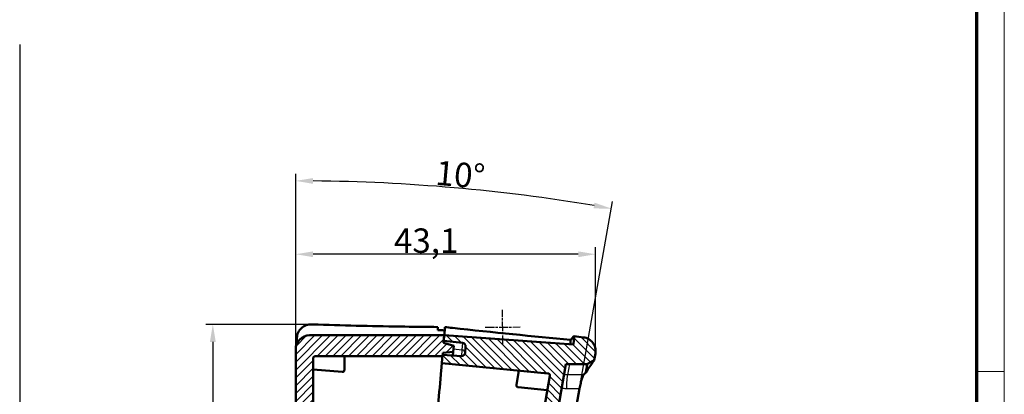
# Model space of a CAD drawing. Units: millimetres. Extents: x 1 to 840, y 1 to 593.
# Drawn here: x 699 to 840, y 414 to 467 of the extents above; entities that cross this region are included whole.
import ezdxf

# ---------------------------------------------------------------- set-up
doc = ezdxf.new("R2010")
doc.units = ezdxf.units.MM
doc.linetypes.add('CHAIN', pattern=[0.3543, 0.2362, -0.0295, 0.0591, -0.0295])
doc.linetypes.add('DASH_DOT', pattern=[0.37, 0.24, -0.06, 0.01, -0.06])
doc.layers.get('0').update_dxf_attribs({"lineweight": 25})
for name, color, linetype, lineweight in [('Bemaßung (ISO)', 1, 'Continuous', 25), ('Mittelpunktmarkierung (ISO)', 1, 'DASH_DOT', 25), ('Schraffur (ISO)', 1, 'Continuous', 18), ('Sichtbar (ISO)', 7, 'Continuous', 50), ('Sichtbar schmal (ISO)', 1, 'Continuous', 25), ('Skizziergeometrie (ISO)', 7, 'Continuous', 25)]:
    doc.layers.add(name, color=color, linetype=linetype, lineweight=lineweight)
doc.styles.add('3_5', font='isocpeur.ttf')
doc.dimstyles.new('18-Bopla 3_5', dxfattribs={"dimtxt": 3.5, "dimasz": 2.5, "dimexe": 1, "dimexo": 0, "dimgap": 0.2, "dimtad": 1, "dimdec": 6, "dimrnd": 1e-08, "dimtxsty": '3_5', "dimcen": 0.09, "dimdle": 7, "dimclrd": 1, "dimclre": 1, "dimclrt": 5, "dimadec": 6, "dimazin": 2, "dimtfac": 0.714286, "dimtdec": 3, "dimtmove": 0, "dimatfit": 3, "dimfxl": 1, "dimtolj": 1, "dimlwd": 25, "dimlwe": 25, "dimarcsym": 0})

# ---------------------------------------------------------------- blocks, each defined once
blk = doc.blocks.new('Ränder Bopla-A1-Rahmen')
at = {"color": 1, "linetype": 'Continuous', "lineweight": 18}
for p, q in [((840, 593), (840, 1)), ((836, 417), (840, 417))]:
    blk.add_line(p, q, dxfattribs=at)
at = {"color": 3, "linetype": 'Continuous', "lineweight": 70}
blk.add_line((836, 589), (836, 5), dxfattribs=at)
blk = doc.blocks.new('*D9')
at = {"layer": 'Bemaßung (ISO)', "color": 1, "linetype": 'Continuous', "lineweight": 25}
for p, q in [((740.53, 423.74), (725.34, 423.74)), ((726.34, 421.24), (726.34, 286.42)), ((755.62, 283.92), (725.34, 283.92))]:
    blk.add_line(p, q, dxfattribs=at)
at = {"layer": 'Bemaßung (ISO)', "color": 1, "linetype": 'Continuous'}
for points in [[(725.92, 421.24), (726.76, 421.24), (726.34, 423.74)], [(725.92, 286.42), (726.76, 286.42), (726.34, 283.92)]]:
    blk.add_solid(points, dxfattribs=at)
at = {"layer": 'Defpoints', "color": 0, "linetype": 'Continuous'}
for p in [(740.53, 423.74), (726.34, 283.92), (755.62, 283.92)]:
    blk.add_point(p, dxfattribs=at)
at = {"layer": 'Bemaßung (ISO)', "color": 5, "linetype": 'Continuous', "lineweight": 25, "insert": (726.14, 349.02), "char_height": 3.5, "attachment_point": 7, "rotation": 90, "style": '3_5'}
blk.add_mtext('\\A1;139,8', dxfattribs=at)
blk = doc.blocks.new('*D11')
at = {"layer": 'Bemaßung (ISO)', "color": 1, "linetype": 'Continuous', "lineweight": 25}
for p, q in [((738.24, 420.17), (738.24, 434.8)), ((781.31, 419.9), (781.31, 434.8)), ((778.81, 433.8), (740.74, 433.8))]:
    blk.add_line(p, q, dxfattribs=at)
at = {"layer": 'Bemaßung (ISO)', "color": 1, "linetype": 'Continuous'}
for points in [[(740.74, 434.21), (740.74, 433.38), (738.24, 433.8)], [(778.81, 434.21), (778.81, 433.38), (781.31, 433.8)]]:
    blk.add_solid(points, dxfattribs=at)
at = {"layer": 'Defpoints', "color": 0, "linetype": 'Continuous'}
for p in [(738.24, 433.8), (738.24, 420.17), (781.31, 419.9)]:
    blk.add_point(p, dxfattribs=at)
at = {"layer": 'Bemaßung (ISO)', "color": 5, "linetype": 'Continuous', "lineweight": 25, "insert": (752.34, 434), "char_height": 3.5, "attachment_point": 7, "style": '3_5'}
blk.add_mtext('\\A1;43,1', dxfattribs=at)
blk = doc.blocks.new('*D12')
at = {"layer": 'Bemaßung (ISO)', "color": 1, "linetype": 'Continuous', "lineweight": 25}
for p, q in [((738.24, 420.17), (738.24, 445.32)), ((779.01, 414.55), (783.73, 441.34))]:
    blk.add_line(p, q, dxfattribs=at)
blk.add_arc((738.24, 183.34), 260.98, 80.5489, 89.4511, dxfattribs=at)
at = {"layer": 'Bemaßung (ISO)', "color": 1, "linetype": 'Continuous'}
for points in [[(740.74, 443.89), (740.74, 444.72), (738.24, 444.32)], [(781.16, 441.19), (781.02, 440.36), (783.56, 440.35)]]:
    blk.add_solid(points, dxfattribs=at)
at = {"layer": 'Defpoints', "color": 0, "linetype": 'Continuous'}
for p in [(768.54, 442.55), (738.24, 420.17), (779.01, 414.55), (738.24, 183.34)]:
    blk.add_point(p, dxfattribs=at)
at = {"layer": 'Bemaßung (ISO)', "color": 5, "linetype": 'Continuous', "lineweight": 25, "insert": (758.21, 443.77), "char_height": 3.5, "attachment_point": 7, "rotation": 355, "style": '3_5'}
blk.add_mtext('\\A1;10°', dxfattribs=at)

msp = doc.modelspace()

# ---------------------------------------------------------------- hatches: boundary and pattern name
at = {"layer": 'Schraffur (ISO)'}
h = msp.add_hatch(dxfattribs=at)
h.set_pattern_fill('ANSI31', color=256, scale=6.35, style=0)
h.set_pattern_definition([(45, (0, 0), (-0.561266, 0.561266), [])])
edge = h.paths.add_edge_path()
edge.add_ellipse((751.4374163, 369.5313465), major_axis=(0.0700909, 0.071325), ratio=1, start_angle=225.5, end_angle=314.5)
edge.add_line((751.5374163, 369.5313465), (751.5374163, 371.8430363))
edge.add_ellipse((751.4374163, 371.8430363), major_axis=(0.0669131, -0.0743145), ratio=1, start_angle=48, end_angle=132)
edge.add_line((751.4478691, 371.9424885), (751.2374163, 371.964608))
edge.add_line((751.2374163, 371.964608), (751.2374163, 373.2806756))
edge.add_line((751.2374163, 373.2806756), (751.2374163, 384.4713145))
edge.add_line((751.2374163, 384.4713145), (751.2374163, 387.2102733))
edge.add_ellipse((750.9374163, 387.2102733), major_axis=(-0.20171, 0.2220654), ratio=1, start_angle=227.75, end_angle=312.25)
edge.add_line((750.96617, 387.5088922), (749.3639423, 387.6631692))
edge.add_line((749.3639423, 387.6631692), (743.8394934, 388.1951131))
edge.add_ellipse((743.8874163, 388.6928112), major_axis=(-0.5, 0), ratio=1, start_angle=0, end_angle=84.5, ccw=False)
edge.add_line((743.3874163, 388.6928112), (743.3874163, 390.0386432))
edge.add_line((743.3874163, 390.0386432), (752.46617, 389.1644586))
edge.add_spline(control_points=[(752.46617, 389.1644586), (752.5050546, 389.1607144), (752.5428361, 389.149411), (752.6119398, 389.1129583), (752.6426013, 389.0881574), (752.6900129, 389.0314054), (752.7075388, 389.0009354), (752.7313311, 388.9353456), (752.7374163, 388.9007256), (752.7374163, 388.8658397)], knot_values=[-0.0443701954, -0.0443701954, -0.0443701954, -0.0443701954, -0.0326508612, -0.0326508612, -0.020931527, -0.020931527, -0.0104657635, -0.0104657635, 0, 0, 0, 0], degree=3, periodic=0)
edge.add_line((752.7374163, 388.8658397), (752.7374163, 374.8316829))
edge.add_line((752.7374163, 374.8316829), (752.7374163, 351.8316829))
edge.add_line((752.7374163, 351.8316829), (752.7374163, 336.1537014))
edge.add_spline(control_points=[(752.7374163, 336.1537014), (752.7374163, 336.1146369), (752.7297861, 336.075946), (752.7001245, 336.0036666), (752.6783765, 335.9707692), (752.6234947, 335.9151624), (752.5908856, 335.8929847), (752.5327856, 335.8682462), (752.5095719, 335.8615138), (752.4620365, 335.853745), (752.4378873, 335.8527367), (752.4138785, 335.8546262)], knot_values=[-0.0496078109, -0.0496078109, -0.0496078109, -0.0496078109, -0.0378884767, -0.0378884767, -0.0261691425, -0.0261691425, -0.0144498083, -0.0144498083, -0.0072249042, -0.0072249042, 0, 0, 0, 0], degree=3, periodic=0)
edge.add_line((752.4138785, 335.8546262), (743.3874163, 336.5650242))
edge.add_line((743.3874163, 336.5650242), (743.3874163, 337.7336203))
edge.add_ellipse((743.8874163, 337.7336203), major_axis=(0.0392295, 0.4984587), ratio=1, start_angle=0, end_angle=94.5, ccw=False)
edge.add_line((743.9266458, 338.2320789), (749.459537, 337.7966309))
edge.add_line((749.459537, 337.7966309), (750.9138785, 337.6821718))
edge.add_ellipse((750.9374163, 337.981247), major_axis=(0.2202968, 0.2036402), ratio=1, start_angle=222.75, end_angle=317.25)
edge.add_line((751.2374163, 337.981247), (751.2374163, 340.6681682))
edge.add_line((751.2374163, 340.6681682), (751.2374163, 353.3316829))
edge.add_line((751.2374163, 353.3316829), (751.2374163, 355.9278402))
edge.add_line((751.2374163, 355.9278402), (751.4391615, 355.9313617))
edge.add_ellipse((751.4374163, 356.0313465), major_axis=(0.0700909, 0.071325), ratio=1, start_angle=225.5, end_angle=314.5)
edge.add_line((751.5374163, 356.0313465), (751.5374163, 356.3430363))
edge.add_ellipse((751.4374163, 356.3430363), major_axis=(0.0669131, -0.0743145), ratio=1, start_angle=48, end_angle=132)
edge.add_line((751.4478691, 356.4424885), (751.2374163, 356.464608))
edge.add_line((751.2374163, 356.464608), (751.2374163, 358.4278402))
edge.add_line((751.2374163, 358.4278402), (751.4391615, 358.4313617))
edge.add_ellipse((751.4374163, 358.5313465), major_axis=(0.0700909, 0.071325), ratio=1, start_angle=225.5, end_angle=314.5)
edge.add_line((751.5374163, 358.5313465), (751.5374163, 358.8430363))
edge.add_ellipse((751.4374163, 358.8430363), major_axis=(0.0669131, -0.0743145), ratio=1, start_angle=48, end_angle=132)
edge.add_line((751.4478691, 358.9424885), (751.2374163, 358.964608))
edge.add_line((751.2374163, 358.964608), (751.2374163, 367.9278402))
edge.add_line((751.2374163, 367.9278402), (751.4391615, 367.9313617))
edge.add_ellipse((751.4374163, 368.0313465), major_axis=(0.0700909, 0.071325), ratio=1, start_angle=225.5, end_angle=314.5)
edge.add_line((751.5374163, 368.0313465), (751.5374163, 368.3430363))
edge.add_ellipse((751.4374163, 368.3430363), major_axis=(0.0669131, -0.0743145), ratio=1, start_angle=48, end_angle=132)
edge.add_line((751.4478691, 368.4424885), (751.2374163, 368.464608))
edge.add_line((751.2374163, 368.464608), (751.2374163, 369.4278402))
edge.add_line((751.2374163, 369.4278402), (751.4391615, 369.4313617))
edge = h.paths.add_edge_path()
edge.add_line((747.7199163, 286.6918373), (747.7896409, 287.488793))
edge.add_line((747.7896409, 287.488793), (747.8157876, 287.7876514))
edge.add_line((747.8157876, 287.7876514), (749.3331315, 287.9204018))
edge.add_line((749.3331315, 287.9204018), (749.4090459, 288.7881064))
edge.add_line((749.4090459, 288.7881064), (747.9378057, 289.182324))
edge.add_line((747.9378057, 289.182324), (747.9639524, 289.4811824))
edge.add_line((747.9639524, 289.4811824), (747.9823823, 289.6918373))
edge.add_line((747.9823823, 289.6918373), (740.9853218, 290.9256078))
edge.add_ellipse((741.0374163, 291.2210501), major_axis=(-0.0520945, -0.2954423), ratio=1, start_angle=280, end_angle=360, ccw=False)
edge.add_line((740.7374163, 291.2210501), (740.7374163, 314.5436929))
edge.add_ellipse((741.0374163, 314.5436929), major_axis=(-0.3, 0), ratio=1, start_angle=265.5, end_angle=360, ccw=False)
edge.add_line((741.060954, 314.8427681), (745.2374163, 314.5140734))
edge.add_line((745.2374163, 314.5140734), (745.2374163, 315.7636519))
edge.add_line((745.2374163, 315.7636519), (744.6469536, 315.820507))
edge.add_line((744.6469536, 315.820507), (744.6687426, 316.0695557))
edge.add_line((744.6687426, 316.0695557), (740.132568, 316.5063396))
edge.add_ellipse((740.2092446, 317.3026565), major_axis=(-0.0766766, -0.796317), ratio=1, start_angle=270.5, end_angle=360, ccw=False)
edge.add_line((739.4122889, 317.3723811), (739.4402244, 317.691686))
edge.add_ellipse((740.2371802, 317.6219614), major_axis=(-0.7969558, 0.0697246), ratio=1, start_angle=270.5, end_angle=360, ccw=False)
edge.add_line((740.2999475, 318.4194953), (744.843054, 318.0619451))
edge.add_line((744.843054, 318.0619451), (744.864843, 318.3109937))
edge.add_line((744.864843, 318.3109937), (745.2374163, 318.2816716))
edge.add_line((745.2374163, 318.2816716), (745.2374163, 319.5331726))
edge.add_line((745.2374163, 319.5331726), (743.2374163, 319.7257507))
edge.add_line((743.2374163, 319.7257507), (743.2374163, 321.8105759))
edge.add_ellipse((743.5374163, 321.8105759), major_axis=(-0.3, 0), ratio=1, start_angle=275.5, end_angle=360, ccw=False)
edge.add_line((743.5086625, 322.1091948), (749.46617, 322.6828375))
edge.add_ellipse((749.4374163, 322.9814564), major_axis=(0.0287537, -0.2986189), ratio=1, start_angle=0, end_angle=84.5)
edge.add_line((749.7374163, 322.9814564), (749.7374163, 329.6846971))
edge.add_ellipse((749.4374163, 329.6846971), major_axis=(0.3, 0), ratio=1, start_angle=0, end_angle=84.5)
edge.add_line((749.46617, 329.983316), (747.0086625, 330.219947))
edge.add_ellipse((747.0374163, 330.5185659), major_axis=(-0.0287537, -0.2986189), ratio=1, start_angle=275.5, end_angle=360, ccw=False)
edge.add_line((746.7374163, 330.5185659), (746.7374163, 331.1581447))
edge.add_line((746.7374163, 331.1581447), (744.7450269, 333.3324562))
edge.add_line((744.7450269, 333.3324562), (740.7374163, 333.6830767))
edge.add_line((740.7374163, 333.6830767), (740.7374163, 332.2555775))
edge.add_ellipse((741.0374163, 332.2555775), major_axis=(0.20171, -0.2220654), ratio=1, start_angle=227.75, end_angle=312.25)
edge.add_line((741.0086625, 331.9569587), (744.2853391, 331.6414506))
edge.add_ellipse((744.2374163, 331.1437525), major_axis=(0.0479229, 0.4976981), ratio=1, start_angle=275.5, end_angle=360, ccw=False)
edge.add_line((744.7374163, 331.1437525), (744.7374163, 330.2091669))
edge.add_ellipse((744.2374163, 330.2091669), major_axis=(0.3671613, 0.3394004), ratio=1, start_angle=222.75, end_angle=317.25, ccw=False)
edge.add_line((744.1981867, 329.7107082), (742.560954, 329.8395612))
edge.add_ellipse((742.5374163, 329.540486), major_axis=(-0.2202968, -0.2036402), ratio=1, start_angle=222.75, end_angle=317.25)
edge.add_line((742.2374163, 329.540486), (742.2374163, 328.9330767))
edge.add_line((742.2374163, 328.9330767), (742.7374163, 328.8893324))
edge.add_line((742.7374163, 328.8893324), (742.7374163, 328.5830767))
edge.add_line((742.7374163, 328.5830767), (748.5374163, 328.0756425))
edge.add_line((748.5374163, 328.0756425), (748.5374163, 324.590511))
edge.add_line((748.5374163, 324.590511), (742.7374163, 324.0830767))
edge.add_line((742.7374163, 324.0830767), (742.7374163, 323.7768211))
edge.add_line((742.7374163, 323.7768211), (742.2374163, 323.7330767))
edge.add_line((742.2374163, 323.7330767), (742.2374163, 322.9330767))
edge.add_line((742.2374163, 322.9330767), (742.2374163, 322.4463763))
edge.add_line((742.2374163, 322.4463763), (740.9513676, 322.5363056))
edge.add_line((740.9513676, 322.5363056), (740.7374163, 322.3367928))
edge.add_line((740.7374163, 322.3367928), (740.7374163, 322.3330767))
edge.add_line((740.7374163, 322.3330767), (740.7374163, 321.9863225))
edge.add_line((740.7374163, 321.9863225), (738.2374163, 322.1830767))
edge.add_line((738.2374163, 322.1830767), (738.2374163, 290.0420571))
edge.add_ellipse((740.2374163, 290.0420571), major_axis=(-2, 0), ratio=1, start_angle=0, end_angle=80)
edge.add_line((739.8901199, 288.0724416), (747.7199163, 286.6918373))
edge = h.paths.add_edge_path()
edge.add_line((759.477226, 421.078502), (759.5033727, 421.3773604))
edge.add_line((759.5033727, 421.3773604), (759.5730973, 422.1743162))
edge.add_line((759.5730973, 422.1743162), (740.2374163, 422.1743162))
edge.add_ellipse((740.2374163, 420.1743162), major_axis=(0, 2), ratio=1, start_angle=0, end_angle=90)
edge.add_line((738.2374163, 420.1743162), (738.2374163, 404.3830767))
edge.add_line((738.2374163, 404.3830767), (740.7374163, 404.1423541))
edge.add_line((740.7374163, 404.1423541), (740.7374163, 404.0935203))
edge.add_line((740.7374163, 404.0935203), (740.9165106, 403.894616))
edge.add_line((740.9165106, 403.894616), (742.2374163, 403.7557832))
edge.add_line((742.2374163, 403.7557832), (742.2374163, 403.4330767))
edge.add_line((742.2374163, 403.4330767), (742.2374163, 402.6330767))
edge.add_line((742.2374163, 402.6330767), (742.7374163, 402.5893324))
edge.add_line((742.7374163, 402.5893324), (742.7374163, 402.2830767))
edge.add_line((742.7374163, 402.2830767), (748.5374163, 401.7756425))
edge.add_line((748.5374163, 401.7756425), (748.5374163, 398.290511))
edge.add_line((748.5374163, 398.290511), (742.7374163, 397.7830767))
edge.add_line((742.7374163, 397.7830767), (742.7374163, 397.4768211))
edge.add_line((742.7374163, 397.4768211), (742.2374163, 397.4330767))
edge.add_line((742.2374163, 397.4330767), (742.2374163, 397.011144))
edge.add_ellipse((742.5374163, 397.011144), major_axis=(-0.20171, 0.2220654), ratio=1, start_angle=47.75, end_angle=132.25)
edge.add_line((742.5086625, 396.7125251), (744.2853391, 396.5414506))
edge.add_ellipse((744.2374163, 396.0437525), major_axis=(0.3361834, -0.3701091), ratio=1, start_angle=47.75, end_angle=132.25, ccw=False)
edge.add_line((744.7374163, 396.0437525), (744.7374163, 395.1091669))
edge.add_ellipse((744.2374163, 395.1091669), major_axis=(0.5, 0), ratio=1, start_angle=265.5, end_angle=360, ccw=False)
edge.add_line((744.1981867, 394.6107082), (741.060954, 394.8576138))
edge.add_ellipse((741.0374163, 394.5585386), major_axis=(0.0235377, 0.2990752), ratio=1, start_angle=0, end_angle=94.5)
edge.add_line((740.7374163, 394.5585386), (740.7374163, 393.1830767))
edge.add_line((740.7374163, 393.1830767), (744.7450269, 392.8324562))
edge.add_line((744.7450269, 392.8324562), (746.7374163, 394.6581447))
edge.add_line((746.7374163, 394.6581447), (746.7374163, 395.8475876))
edge.add_ellipse((747.0374163, 395.8475876), major_axis=(-0.3, 0), ratio=1, start_angle=275.5, end_angle=360, ccw=False)
edge.add_line((747.0086625, 396.1462064), (749.46617, 396.3828375))
edge.add_ellipse((749.4374163, 396.6814564), major_axis=(0.0287537, -0.2986189), ratio=1, start_angle=0, end_angle=84.5)
edge.add_line((749.7374163, 396.6814564), (749.7374163, 403.3846971))
edge.add_ellipse((749.4374163, 403.3846971), major_axis=(0.3, 0), ratio=1, start_angle=0, end_angle=84.5)
edge.add_line((749.46617, 403.683316), (743.5086625, 404.2569587))
edge.add_ellipse((743.5374163, 404.5555775), major_axis=(-0.0287537, -0.2986189), ratio=1, start_angle=275.5, end_angle=360, ccw=False)
edge.add_line((743.2374163, 404.5555775), (743.2374163, 406.2015205))
edge.add_ellipse((743.1374163, 406.2015205), major_axis=(0.1, 0), ratio=1, start_angle=0, end_angle=84.5)
edge.add_line((743.1470008, 406.3010601), (741.0086625, 406.5069587))
edge.add_ellipse((741.0374163, 406.8055775), major_axis=(-0.0287537, -0.2986189), ratio=1, start_angle=275.5, end_angle=360, ccw=False)
edge.add_line((740.7374163, 406.8055775), (740.7374163, 418.8743162))
edge.add_ellipse((741.0374163, 418.8743162), major_axis=(-0.3, 0), ratio=1, start_angle=270, end_angle=360, ccw=False)
edge.add_line((741.0374163, 419.1743162), (759.3106313, 419.1743162))
edge.add_line((759.3106313, 419.1743162), (759.3290613, 419.384971))
edge.add_line((759.3290613, 419.384971), (759.355208, 419.6838295))
edge.add_line((759.355208, 419.6838295), (760.8725519, 419.8165798))
edge.add_line((760.8725519, 419.8165798), (760.9484662, 420.6842844))
edge.add_line((760.9484662, 420.6842844), (759.477226, 421.078502))
h = msp.add_hatch(dxfattribs=at)
h.set_pattern_fill('ANSI31', color=256, scale=6.35, angle=90.000210459, style=0)
h.set_pattern_definition([(135.00021, (0, 0), (-0.56126395, -0.5612681), [])])
edge = h.paths.add_edge_path()
edge.add_ellipse((762.066479, 419.6947731), major_axis=(0.4980973, -0.0435779), ratio=1, start_angle=271, end_angle=360)
edge.add_line((762.5645763, 419.6511952), (762.6435037, 420.5533395))
edge.add_ellipse((762.1454064, 420.5969174), major_axis=(0.0522642, 0.4972609), ratio=1, start_angle=271, end_angle=360)
edge.add_line((762.1976706, 421.0941783), (759.5033727, 421.3773604))
edge.add_line((759.5033727, 421.3773604), (759.5730973, 422.1743162))
edge.add_line((759.5730973, 422.1743162), (778.1306151, 420.8766481))
edge.add_line((778.1306151, 420.8766481), (778.23525, 422.0726308))
edge.add_line((778.23525, 422.0726308), (779.5904546, 421.8821692))
edge.add_spline(control_points=[(779.5904546, 421.8821692), (779.8483498, 421.8459244), (780.0966999, 421.7596535), (780.5463523, 421.4967712), (780.7433557, 421.3226731), (781.0595393, 420.9087621), (781.1756966, 420.6729063), (781.2813162, 420.2804805), (781.3037078, 420.135805), (781.3166039, 419.8441677), (781.3070698, 419.6980804), (781.2817239, 419.5543367)], knot_values=[-0.3219633674, -0.3219633674, -0.3219633674, -0.3219633674, -0.2438344728, -0.2438344728, -0.1657055781, -0.1657055781, -0.0875766834, -0.0875766834, -0.0437883417, -0.0437883417, 0, 0, 0, 0], degree=3, periodic=0)
edge.add_line((781.2817239, 419.5543367), (781.1184123, 418.6281505))
edge.add_line((781.1184123, 418.6281505), (780.100948, 418.0407172))
edge.add_line((780.100948, 418.0407172), (777.5623815, 418.0407172))
edge.add_line((777.5623815, 418.0407172), (777.0546682, 418.0407172))
edge.add_line((777.0546682, 418.0407172), (775.6909347, 410.3066003))
edge.add_line((775.6909347, 410.3066003), (773.6600815, 410.3066003))
edge.add_line((773.6600815, 410.3066003), (774.7294939, 416.3715397))
edge.add_ellipse((774.4340516, 416.4236342), major_axis=(0.0287537, 0.2986189), ratio=1, start_angle=265.5, end_angle=360)
edge.add_line((774.4628053, 416.722253), (759.2244744, 418.1895374))
edge.add_line((759.2244744, 418.1895374), (759.3106313, 419.1743162))
edge.add_line((759.3106313, 419.1743162), (759.3290613, 419.384971))
edge.add_line((759.3290613, 419.384971), (762.0316007, 419.1959911))
edge = h.paths.add_edge_path()
edge.add_line((753.6879567, 286.0645709), (753.506601, 283.9916662))
edge.add_line((753.506601, 283.9916662), (755.6171587, 283.9179639))
edge.add_spline(control_points=[(755.6171587, 283.9179639), (755.8349512, 283.9103584), (756.0525298, 283.9384006), (756.4700234, 284.0635592), (756.6671456, 284.1598383), (757.0571823, 284.4367765), (757.2380496, 284.6275839), (757.5164644, 285.067788), (757.6113501, 285.312976), (757.6565732, 285.5694492)], knot_values=[-0.2870129272, -0.2870129272, -0.2870129272, -0.2870129272, -0.2216353583, -0.2216353583, -0.1562577894, -0.1562577894, -0.0781288947, -0.0781288947, 0, 0, 0, 0], degree=3, periodic=0)
edge.add_line((757.6565732, 285.5694492), (757.8811061, 286.8428383))
edge.add_line((757.8811061, 286.8428383), (757.0850093, 287.5108428))
edge.add_line((757.0850093, 287.5108428), (754.62299, 287.9449633))
edge.add_line((754.62299, 287.9449633), (765.4913111, 349.5822753))
edge.add_line((765.4913111, 349.5822753), (768.0298776, 349.5822753))
edge.add_line((768.0298776, 349.5822753), (769.0473419, 350.1697085))
edge.add_line((769.0473419, 350.1697085), (769.4826549, 352.6384912))
edge.add_line((769.4826549, 352.6384912), (768.6865582, 353.3064957))
edge.add_line((768.6865582, 353.3064957), (765.7321349, 353.8274402))
edge.add_line((765.7321349, 353.8274402), (767.1209363, 361.7037241))
edge.add_line((767.1209363, 361.7037241), (765.1513207, 362.0510204))
edge.add_line((765.1513207, 362.0510204), (763.5914431, 353.2045147))
edge.add_line((763.5914431, 353.2045147), (765.7465207, 352.4201306))
edge.add_ellipse((765.5755107, 351.9502843), major_axis=(0.1710101, 0.4698463), ratio=1, start_angle=285, end_angle=360, ccw=False)
edge.add_line((766.073608, 351.9067064), (766.0315403, 351.4258701))
edge.add_ellipse((765.5334429, 351.469448), major_axis=(0.4980973, -0.0435779), ratio=1, start_angle=285, end_angle=360, ccw=False)
edge.add_line((765.620267, 350.9770441), (763.1209739, 350.5363513))
edge.add_line((763.1209739, 350.5363513), (755.4280952, 306.9078682))
edge.add_spline(control_points=[(755.4280952, 306.9078682), (755.4220373, 306.8735123), (755.410033, 306.8404749), (755.3752125, 306.7800131), (755.3526618, 306.7530494), (755.2961156, 306.7053925), (755.2616133, 306.6862927), (755.1872295, 306.6623935), (755.1480592, 306.6578225), (755.1091152, 306.6608875)], knot_values=[-0.0443701954, -0.0443701954, -0.0443701954, -0.0443701954, -0.0339044319, -0.0339044319, -0.0234386684, -0.0234386684, -0.0117193342, -0.0117193342, 0, 0, 0, 0], degree=3, periodic=0)
edge.add_line((755.1091152, 306.6608875), (750.8738992, 306.9942062))
edge.add_line((750.8738992, 306.9942062), (750.6565978, 305.7618291))
edge.add_line((750.6565978, 305.7618291), (751.0413856, 305.7247782))
edge.add_line((751.0413856, 305.7247782), (751.0195967, 305.4757295))
edge.add_line((751.0195967, 305.4757295), (755.5557712, 305.0389456))
edge.add_ellipse((755.4790946, 304.2426287), major_axis=(0.0766766, 0.796317), ratio=1, start_angle=270.5, end_angle=360, ccw=False)
edge.add_line((756.2760504, 304.1729041), (756.2481148, 303.8535992))
edge.add_ellipse((755.451159, 303.9233238), major_axis=(0.7969558, -0.0697246), ratio=1, start_angle=270.5, end_angle=360, ccw=False)
edge.add_line((755.3883918, 303.1257899), (750.8452852, 303.4833402))
edge.add_line((750.8452852, 303.4833402), (750.8234963, 303.2342915))
edge.add_line((750.8234963, 303.2342915), (750.2193092, 303.281842))
edge.add_line((750.2193092, 303.281842), (750.0023417, 302.0513584))
edge.add_line((750.0023417, 302.0513584), (754.1724314, 301.6498244))
edge.add_ellipse((754.1436777, 301.3512056), major_axis=(0.2954423, -0.0520945), ratio=1, start_angle=0, end_angle=94.5, ccw=False)
edge.add_line((754.43912, 301.2991111), (752.5518475, 290.5958571))
edge.add_ellipse((752.2564052, 290.6479515), major_axis=(0.2954423, -0.0520945), ratio=1, start_angle=275.5, end_angle=360, ccw=False)
edge.add_line((752.2328675, 290.3488763), (748.0685393, 290.6766161))
edge.add_line((748.0685393, 290.6766161), (747.9823823, 289.6918373))
edge.add_line((747.9823823, 289.6918373), (747.9639524, 289.4811824))
edge.add_line((747.9639524, 289.4811824), (750.6582503, 289.1980003))
edge.add_ellipse((750.605986, 288.7007393), major_axis=(0.0522642, 0.4972609), ratio=1, start_angle=271, end_angle=360, ccw=False)
edge.add_line((751.1040834, 288.6571615), (751.025156, 287.7550172))
edge.add_ellipse((750.5270586, 287.7985951), major_axis=(0.4980973, -0.0435779), ratio=1, start_angle=271, end_angle=360, ccw=False)
edge.add_line((750.4921804, 287.299813), (747.7896409, 287.488793))
edge.add_line((747.7896409, 287.488793), (747.7199163, 286.6918373))
edge.add_line((747.7199163, 286.6918373), (753.6879567, 286.0645709))

# ---------------------------------------------------------------- linework, layer by layer
at = {"layer": 'Mittelpunktmarkierung (ISO)', "linetype": 'CHAIN', "ltscale": 5.555937}
for p, q in [((767.9935863, 420.8517732), (767.9427854, 425.8515151)), ((765.468313, 423.3264366), (770.4680588, 423.3768517))]:
    msp.add_line(p, q, dxfattribs=at)
at = {"layer": 'Sichtbar (ISO)'}
for p, q in [((759.5730973, 422.1743162), (740.2374163, 422.1743162)), ((759.477226, 421.078502), (759.5730973, 422.1743162)), ((759.5730973, 422.1743162), (759.5033727, 421.3773604)), ((759.5033727, 421.3773604), (762.1976706, 421.0941783)), ((778.1306151, 420.8766481), (759.5730973, 422.1743162)), ((778.23525, 422.0726308), (778.1306151, 420.8766481)), ((779.5904546, 421.8821692), (778.23525, 422.0726308)), ((738.2374163, 420.1743162), (738.2374163, 404.3830767)), ((760.9484662, 420.6842844), (759.477226, 421.078502)), ((760.8725519, 419.8165798), (760.9484662, 420.6842844)), ((762.6435037, 420.5533395), (762.5645763, 419.6511952)), ((740.7374163, 406.8055775), (740.7374163, 418.8743162)), ((740.7391135, 417.2577209), (740.7391135, 418.8743162)), ((741.0374163, 419.1743162), (759.3106313, 419.1743162)), ((745.2374163, 417.228235), (745.2374163, 419.1743162)), ((759.3290613, 419.384971), (759.2244744, 418.1895374)), ((759.3106313, 419.1743162), (759.355208, 419.6838295)), ((762.0316007, 419.1959911), (759.3290613, 419.384971)), ((759.355208, 419.6838295), (760.8725519, 419.8165798)), ((760.8725519, 419.8165798), (760.8256353, 419.2803204)), ((781.1184123, 418.6281505), (781.2817239, 419.5543367)), ((744.9138785, 416.9291598), (740.7391135, 417.2577209)), ((759.178144, 417.6599784), (759.2244744, 418.1895374)), ((759.2244744, 418.1895374), (774.4628053, 416.722253)), ((769.9302066, 415.0678958), (770.2927156, 417.123787)), ((775.6909347, 410.3066003), (777.0546682, 418.0407172)), ((774.7294939, 416.3715397), (773.6600815, 410.3066003)), ((779.0068725, 414.5509128), (768.8375268, 356.8776876)), ((774.3669848, 414.3156485), (770.1968952, 414.7171825))]:
    msp.add_line(p, q, dxfattribs=at)
for centre, radius, start, end in [((740.2374163, 420.1743162), 2, 90, 180), ((762.1454064, 420.5969174), 0.5, 355, 84), ((741.0374163, 418.8743162), 0.3, 90, 180), ((762.066479, 419.6947731), 0.5, 266, 355), ((744.9374163, 417.228235), 0.3, 265.5, 0), ((774.4340516, 416.4236342), 0.3, 350, 84.5), ((770.2256489, 415.0158013), 0.3, 170, 264.5)]:
    msp.add_arc(centre, radius, start, end, dxfattribs=at)
for points, knots in [([(738.4175736, 421.8351429), (738.4244798, 422.0909716), (738.4845481, 422.3428444), (738.7037483, 422.8122085), (738.8621368, 423.0255789), (739.2545591, 423.3790593), (739.4842184, 423.5172687), (739.862399, 423.6550376), (739.9932901, 423.6890222), (740.2598607, 423.7314401), (740.3947588, 423.7398874), (740.5296014, 423.7353199)], [0, 0, 0, 0, 0.08164438585, 0.08164438585, 0.16412395789, 0.16412395789, 0.24540016613, 0.24540016613, 0.28611773479, 0.28611773479, 0.32661921352, 0.32661921352, 0.32661921352, 0.32661921352]), ([(758.673563, 423.3663045), (757.0958212, 423.3784954), (755.507999, 423.3954137), (749.7966216, 423.4752345), (745.6349631, 423.569105), (741.1535325, 423.7144116), (740.8415522, 423.7247531), (740.5296014, 423.7353199)], [8.6963205976, 8.6963205976, 8.6963205976, 8.6963205976, 9.1812974727, 9.1812974727, 10.4322628138, 10.4322628138, 10.5258710843, 10.5258710843, 10.5258710843, 10.5258710843]), ([(759.6767701, 423.3593011), (759.6623915, 423.1949531), (759.648013, 423.0306066), (759.6134556, 422.6356136), (759.5932763, 422.4049633), (759.5730973, 422.1743162)], [0.07198376468, 0.07198376468, 0.07198376468, 0.07198376468, 0.12483261405, 0.12483261405, 0.19900381831, 0.19900381831, 0.19900381831, 0.19900381831]), ([(777.7115901, 421.5149212), (772.3260128, 422.039349), (766.6257268, 422.5977724), (760.3851581, 423.2810516), (760.0312282, 423.3200295), (759.6767701, 423.3593011)], [3.091299815, 3.091299815, 3.091299815, 3.091299815, 4.9256927551, 4.9256927551, 5.0358009843, 5.0358009843, 5.0358009843, 5.0358009843]), ([(777.7115901, 421.5149212), (777.7174422, 421.5211575), (777.7232456, 421.5273417), (777.7290002, 421.5334739), (778.0656, 421.8921574), (778.23525, 422.0726308), (778.23525, 422.0726308)], [5.6994258533, 5.6994258533, 5.6994258533, 5.6994258533, 5.7241033254, 5.7241033254, 5.7241033254, 7.1675353411, 7.1675353411, 7.1675353411, 7.1675353411]), ([(781.2817239, 419.5543367), (781.3070698, 419.6980804), (781.3166039, 419.8441677), (781.3037078, 420.135805), (781.2813162, 420.2804805), (781.1756966, 420.6729063), (781.0595393, 420.9087621), (780.7433557, 421.3226731), (780.5463523, 421.4967712), (780.0966999, 421.7596535), (779.8483498, 421.8459244), (779.5904546, 421.8821692)], [-0.32196336745, -0.32196336745, -0.32196336745, -0.32196336745, -0.27817502574, -0.27817502574, -0.23438668403, -0.23438668403, -0.15625778935, -0.15625778935, -0.07812889468, -0.07812889468, 0, 0, 0, 0]), ([(740.7391135, 418.8743162), (740.7391135, 418.9113387), (740.7477812, 418.9549119), (740.7761187, 419.0233221), (740.8008034, 419.0602632), (740.8531668, 419.1126245), (740.8901117, 419.1373088), (740.9580011, 419.1654284), (741.0007646, 419.1740464), (741.0374163, 419.17431)], [0, 0, 0, 0, 0.011106756607, 0.011106756607, 0.022214251189, 0.022214251189, 0.033322642769, 0.033322642769, 0.044259756184, 0.044259756184, 0.044259756184, 0.044259756184]), ([(779.8888819, 416.8380304), (780.3551519, 417.5185477), (780.6921396, 418.0086249), (781.0202802, 418.4856402), (781.0934418, 418.5918823), (781.116621, 418.6255488), (781.1184123, 418.6281505), (781.1184123, 418.6281505)], [0, 0, 0, 0, 1.2276187768, 1.2276187768, 1.9950192004, 1.9950192004, 2.1353586153, 2.1353586153, 2.1353586153, 2.1353586153]), ([(780.100948, 418.0407172), (780.2723001, 418.1396474), (780.4436522, 418.2385775), (780.7828069, 418.4343886), (780.9506096, 418.5312695), (781.1184123, 418.6281505)], [-0.11871620766, -0.11871620766, -0.11871620766, -0.11871620766, -0.05935810383, -0.05935810383, -0.00122955162, -0.00122955162, -0.00122955162, -0.00122955162]), ([(759.178144, 417.6599784), (759.1771749, 417.6489025), (759.1751231, 417.6254503), (759.1690865, 417.5564508), (759.165164, 417.5116163), (759.1567453, 417.4153909), (759.1525235, 417.367135), (759.1435759, 417.2648634), (759.1389089, 417.2115192), (759.1342292, 417.15803)], [0, 0, 0, 0, 0.01953900418, 0.01953900418, 0.039037370077, 0.039037370077, 0.055143165402, 0.055143165402, 0.071255966064, 0.071255966064, 0.071255966064, 0.071255966064]), ([(777.0546682, 418.0407172), (777.139283, 418.0407172), (777.2238978, 418.0407172), (777.3931356, 418.0407172), (777.4777585, 418.0407172), (777.5623815, 418.0407172)], [-0.050771330644, -0.050771330644, -0.050771330644, -0.050771330644, -0.025386877113, -0.025386877113, 0, 0, 0, 0]), ([(777.5623815, 418.0407172), (777.9854759, 418.0407172), (778.4085703, 418.0407172), (779.2547591, 418.0407172), (779.6778536, 418.0407172), (780.100948, 418.0407172)], [-0.25385665466, -0.25385665466, -0.25385665466, -0.25385665466, -0.12692832733, -0.12692832733, -0.00000000169, -0.00000000169, -0.00000000169, -0.00000000169]), ([(779.0068725, 414.5509128), (779.0532532, 414.8139511), (779.1073738, 415.0732901), (779.2235023, 415.555911), (779.2845162, 415.7750318), (779.3897999, 416.1055409), (779.4343386, 416.2277615), (779.5131084, 416.4119404), (779.5468074, 416.4728603), (779.5729326, 416.5000739)], [0, 0, 0, 0, 0.08012882363, 0.08012882363, 0.16058670094, 0.16058670094, 0.22509975615, 0.22509975615, 0.28935747184, 0.28935747184, 0.28935747184, 0.28935747184])]:
    msp.add_open_spline(points, degree=3, knots=knots, dxfattribs=at)
for points in [[(758.635953, 422.9364212), (758.6484897, 423.0797162), (758.6610264, 423.223011), (758.673563, 423.3663045)], [(759.6347377, 422.8788692), (759.302319, 422.897823), (758.9693832, 422.9170047), (758.635953, 422.9364212)], [(738.4175736, 421.8351429), (738.4096207, 421.5405434), (738.4019331, 421.2459266), (738.3945105, 420.9512964)], [(777.7115901, 421.5149212), (777.6992118, 421.31279), (777.6867908, 421.1106676), (777.6743269, 420.9085549)], [(758.2657612, 407.2313957), (758.5550093, 410.5375168), (758.8445398, 413.8468652), (759.1342292, 417.15803)], [(779.8888819, 416.8380304), (780.030114, 417.6389974), (780.100948, 418.0407172), (780.100948, 418.0407172)], [(779.5729326, 416.5000739), (779.5775429, 416.5048761), (779.582081, 416.5096682), (779.586547, 416.5144501)], [(779.586547, 416.5144501), (779.6931641, 416.6286075), (779.7939594, 416.7364804), (779.8888819, 416.8380304)]]:
    msp.add_open_spline(points, degree=3, dxfattribs=at)
at = {"layer": 'Sichtbar schmal (ISO)'}
for p, q in [((759.5024441, 421.3667457), (762.1967858, 421.0840654)), ((760.9084539, 420.2269412), (762.1107709, 420.1009096)), ((762.1107709, 420.1009096), (762.0316007, 419.1959911)), ((762.1967858, 421.0840654), (762.1107709, 420.1009096)), ((762.1976706, 421.0941783), (762.1967858, 421.0840654)), ((740.7374163, 418.8743162), (740.7391135, 418.8743162)), ((777.5623815, 418.0407172), (777.2949369, 416.523964))]:
    msp.add_line(p, q, dxfattribs=at)
for centre, major_axis, ratio, start_param, end_param in [((762.0591988, 419.6115606), (0.4980973, -0.0435779), 0.9841133335, 0.0842990212, 1.5533430343), ((762.1449859, 420.5921111), (0.4980973, -0.0435779), 0.989344699, 0, 1.5533430343), ((777.2963442, 414.540175), (0.0206946, 1.9998929), 0.0859923825, 0.1278827498, 1.5565503445)]:
    msp.add_ellipse(centre, major_axis=major_axis, ratio=ratio, start_param=start_param, end_param=end_param, dxfattribs=at)
for points, knots in [([(777.2949369, 416.523964), (777.2104589, 416.524847), (777.1259809, 416.5257296), (776.957088, 416.5274936), (776.8726225, 416.5283754), (776.7881569, 416.529257)], [0, 0, 0, 0, 0.025439265139, 0.025439265139, 0.050859486586, 0.050859486586, 0.050859486586, 0.050859486586]), ([(779.5729326, 416.5000739), (779.4471526, 416.5013974), (779.3213726, 416.5027202), (778.9844086, 416.506262), (778.7732247, 416.5084796), (778.5620408, 416.5106952), (778.3508569, 416.5129108), (778.1396729, 416.5151244), (777.717305, 416.5195473), (777.506121, 416.5217567), (777.2949369, 416.523964)], [0.02571806956, 0.02571806956, 0.02571806956, 0.02571806956, 0.06359482979, 0.06359482979, 0.12718965959, 0.12718965959, 0.12718965959, 0.19078448938, 0.19078448938, 0.25437931917, 0.25437931917, 0.25437931917, 0.25437931917]), ([(776.444006, 414.5774802), (776.5019396, 414.576882), (776.5598732, 414.5762835), (776.6178068, 414.5756849), (776.7023028, 414.5748119), (776.7867988, 414.5739385), (776.955723, 414.5721919), (777.0402019, 414.571318), (777.1246809, 414.5704438)], [-0.068303539875, -0.068303539875, -0.068303539875, -0.068303539875, -0.050868386534, -0.050868386534, -0.050868386534, -0.025439265139, -0.025439265139, 0, 0, 0, 0]), ([(777.1246809, 414.5704438), (777.3358671, 414.5682585), (777.5470533, 414.5660711), (777.9694257, 414.5616923), (778.1806118, 414.5595008), (778.391798, 414.5573072), (778.5968228, 414.5551777), (778.8018477, 414.5530462), (779.0068725, 414.5509128)], [-0.25437931917, -0.25437931917, -0.25437931917, -0.25437931917, -0.19078448938, -0.19078448938, -0.12718965959, -0.12718965959, -0.12718965959, -0.06545018468, -0.06545018468, -0.06545018468, -0.06545018468])]:
    msp.add_open_spline(points, degree=3, knots=knots, dxfattribs=at)
at = {"layer": 'Skizziergeometrie (ISO)'}
msp.add_line((698.6023974, 463.8614608), (698.6023974, 242.7966056), dxfattribs=at)

# ---------------------------------------------------------------- block references
msp.add_blockref('Ränder Bopla-A1-Rahmen', (0, 0))

# ---------------------------------------------------------------- dimensions: what is measured, and where the dimension line sits
at = {"layer": 'Bemaßung (ISO)', "color": 1, "linetype": 'Continuous', "lineweight": 25}
dim = msp.add_angular_dim_3p(base=(768.5355191, 442.552673), center=(738.2374163, 183.335837), p1=(779.0068725, 414.5509128), p2=(738.2374163, 420.1743162), dimstyle='18-Bopla 3_5', override={"dimadec": 6, "dimtp": 0, "dimtm": 0, "dimtdec": 2}, dxfattribs=at)
dim.commit()
dim.dimension.update_dxf_attribs({"geometry": '*D12', "text_midpoint": (760.9834527, 443.3242232), "dimtype": 165})
for base, p1, p2, angle, picture, middle in [((738.2374163, 433.7978756), (781.3121083, 419.9016328), (738.2374163, 420.1743162), 180, '*D11', (756.1032043, 433.7978756)), ((726.3387395, 283.9179639), (740.5296014, 423.7353199), (755.6171587, 283.9179639), 90, '*D9', (726.3387395, 353.835419))]:
    dim = msp.add_linear_dim(base=base, p1=p1, p2=p2, angle=angle, dimstyle='18-Bopla 3_5', override={"dimdec": 1, "dimtp": 0, "dimtm": 0, "dimtdec": 1, "dimtofl": 0, "dimatfit": 1}, dxfattribs=at)
    dim.commit()
    dim.dimension.update_dxf_attribs({"geometry": picture, "text_midpoint": middle, "dimtype": 160})

doc.saveas('drawing.dxf')
